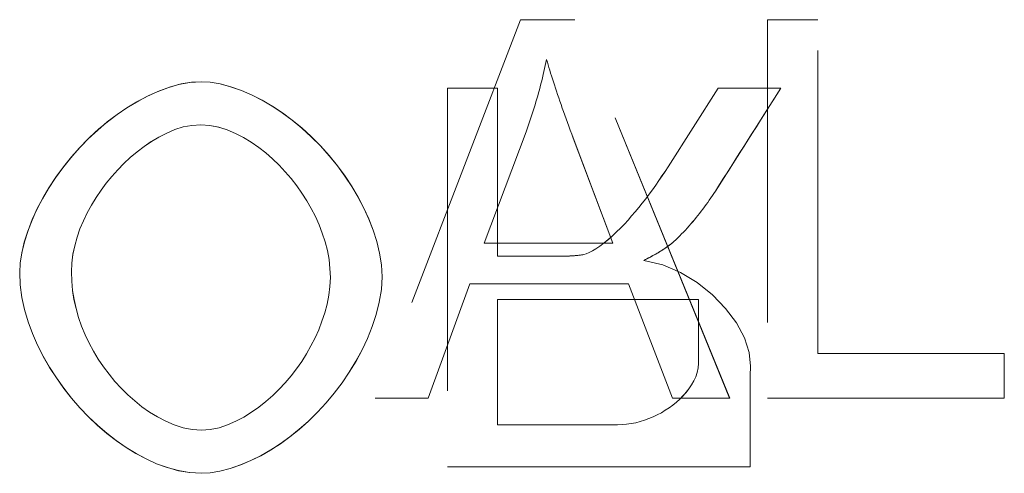
# Model space of a CAD drawing. Units: inches. Extents: x 9 to 314, y -15 to 408.
# Drawn here: x 179 to 179, y 301 to 301 of the extents above; entities that cross this region are included whole.
import ezdxf

# ---------------------------------------------------------------- set-up
doc = ezdxf.new("R2010")
doc.units = ezdxf.units.IN
doc.header["$LTSCALE"] = 2052
doc.header["$MEASUREMENT"] = 0
doc.linetypes.add('DASHED', pattern=[0.2067, 0.1654, -0.0413])
doc.layers.add('Hidden Edges(ACME )', color=7, linetype='DASHED', lineweight=35)

msp = doc.modelspace()

# ---------------------------------------------------------------- linework, layer by layer
at = {"layer": 'Hidden Edges(ACME )', "linetype": 'DASHED', "lineweight": 18, "ltscale": 0.000122441}
for p in [(179.2033, 301.49606), (179.20329, 301.49606)]:
    msp.add_line(p, (179.15528, 301.37106), dxfattribs=at)
at = {"layer": 'Hidden Edges(ACME )', "linetype": 'DASHED', "lineweight": 18, "ltscale": 1.47739e-05}
for q in [(179.20329, 301.49606), (179.2033, 301.49606)]:
    msp.add_line((179.22121, 301.49606), q, dxfattribs=at)
at = {"layer": 'Hidden Edges(ACME )', "linetype": 'DASHED', "lineweight": 18, "ltscale": 0.000123484}
for p in [(179.27228, 301.37106), (179.27227, 301.37106)]:
    msp.add_line(p, (179.22121, 301.49606), dxfattribs=at)
at = {"layer": 'Hidden Edges(ACME )', "linetype": 'DASHED', "lineweight": 18, "ltscale": 0.000114175}
for p, q in [((179.28475, 301.49606), (179.28475, 301.37106)), ((179.28476, 301.49606), (179.28476, 301.37106))]:
    msp.add_line(p, q, dxfattribs=at)
at = {"layer": 'Hidden Edges(ACME )', "linetype": 'DASHED', "lineweight": 18, "ltscale": 1.35359e-05}
for q in [(179.28475, 301.49606), (179.28476, 301.49606)]:
    msp.add_line((179.30133, 301.49606), q, dxfattribs=at)
at = {"layer": 'Hidden Edges(ACME )', "linetype": 'DASHED', "lineweight": 18, "ltscale": 0.000100468}
for p in [(179.30133, 301.38583), (179.30133, 301.38582)]:
    msp.add_line(p, (179.30133, 301.49606), dxfattribs=at)
at = {"layer": 'Hidden Edges(ACME )', "linetype": 'DASHED', "lineweight": 18, "ltscale": 1.35362e-05}
for q in [(179.17914, 301.47348), (179.17915, 301.47348)]:
    msp.add_line((179.19572, 301.47348), q, dxfattribs=at)
at = {"layer": 'Hidden Edges(ACME )', "linetype": 'DASHED', "lineweight": 18, "ltscale": 0.000114313}
for p, q in [((179.17914, 301.47348), (179.17914, 301.34848)), ((179.17915, 301.47348), (179.17915, 301.34848))]:
    msp.add_line(p, q, dxfattribs=at)
at = {"layer": 'Hidden Edges(ACME )', "linetype": 'DASHED', "lineweight": 18, "ltscale": 4.97327e-05}
msp.add_line((179.19572, 301.41794), (179.19572, 301.47348), dxfattribs=at)
msp.add_line((179.19572, 301.41794), (179.19572, 301.47348), dxfattribs=at)
at = {"layer": 'Hidden Edges(ACME )', "linetype": 'DASHED', "lineweight": 18, "ltscale": 2.67868e-05}
msp.add_line((179.26851, 301.47348), (179.25193, 301.44747), dxfattribs=at)
msp.add_line((179.26851, 301.47348), (179.25193, 301.44747), dxfattribs=at)
at = {"layer": 'Hidden Edges(ACME )', "linetype": 'DASHED', "lineweight": 18, "ltscale": 3.55746e-05}
msp.add_line((179.26756, 301.43947), (179.28919, 301.47348), dxfattribs=at)
at = {"layer": 'Hidden Edges(ACME )', "linetype": 'DASHED', "lineweight": 18, "ltscale": 1.7339e-05}
for p in [(179.28919, 301.47348), (179.28918, 301.47348)]:
    msp.add_line(p, (179.26851, 301.47348), dxfattribs=at)
at = {"layer": 'Hidden Edges(ACME )', "linetype": 'DASHED', "lineweight": 18, "ltscale": 3.45303e-05}
for p, q in [((179.20511, 301.459), (179.19129, 301.42232)), ((179.2051, 301.45899), (179.19129, 301.42231))]:
    msp.add_line(p, q, dxfattribs=at)
at = {"layer": 'Hidden Edges(ACME )', "linetype": 'DASHED', "lineweight": 18, "ltscale": 3.25743e-05}
for p, q in [((179.23378, 301.42231), (179.22063, 301.45699)), ((179.23378, 301.42232), (179.22064, 301.457))]:
    msp.add_line(p, q, dxfattribs=at)
at = {"layer": 'Hidden Edges(ACME )', "linetype": 'DASHED', "lineweight": 18, "ltscale": 3.75902e-05}
for p, q in [((179.19129, 301.42232), (179.23378, 301.42232)), ((179.19129, 301.42231), (179.23378, 301.42231))]:
    msp.add_line(p, q, dxfattribs=at)
at = {"layer": 'Hidden Edges(ACME )', "linetype": 'DASHED', "lineweight": 18, "ltscale": 1.5924e-05}
msp.add_line((179.21487, 301.41794), (179.19572, 301.41794), dxfattribs=at)
msp.add_line((179.21487, 301.41794), (179.19572, 301.41794), dxfattribs=at)
at = {"layer": 'Hidden Edges(ACME )', "linetype": 'DASHED', "lineweight": 18, "ltscale": 3.54951e-05}
msp.add_line((179.17281, 301.37106), (179.18653, 301.40888), dxfattribs=at)
msp.add_line((179.17281, 301.37106), (179.18653, 301.40888), dxfattribs=at)
at = {"layer": 'Hidden Edges(ACME )', "linetype": 'DASHED', "lineweight": 18, "ltscale": 4.67874e-05}
msp.add_line((179.18653, 301.40888), (179.23893, 301.40888), dxfattribs=at)
msp.add_line((179.18653, 301.40888), (179.23893, 301.40888), dxfattribs=at)
at = {"layer": 'Hidden Edges(ACME )', "linetype": 'DASHED', "lineweight": 18, "ltscale": 3.57422e-05}
msp.add_line((179.23893, 301.40888), (179.25341, 301.37106), dxfattribs=at)
msp.add_line((179.23893, 301.40888), (179.25341, 301.37106), dxfattribs=at)
at = {"layer": 'Hidden Edges(ACME )', "linetype": 'DASHED', "lineweight": 18, "ltscale": 3.6529e-05}
for q in [(179.19572, 301.40365), (179.19572, 301.40364)]:
    msp.add_line((179.19572, 301.3623), q, dxfattribs=at)
at = {"layer": 'Hidden Edges(ACME )', "linetype": 'DASHED', "lineweight": 18, "ltscale": 5.9699e-05}
for p, q in [((179.19572, 301.40365), (179.26203, 301.40365)), ((179.19572, 301.40364), (179.26203, 301.40364))]:
    msp.add_line(p, q, dxfattribs=at)
at = {"layer": 'Hidden Edges(ACME )', "linetype": 'DASHED', "lineweight": 18, "ltscale": 1.76923e-05}
for p in [(179.26203, 301.40365), (179.26203, 301.40364)]:
    msp.add_line(p, (179.26203, 301.38259), dxfattribs=at)
at = {"layer": 'Hidden Edges(ACME )', "linetype": 'DASHED', "lineweight": 18, "ltscale": 5.52772e-05}
for p, q in [((179.36288, 301.38583), (179.30133, 301.38583)), ((179.36288, 301.38582), (179.30133, 301.38582))]:
    msp.add_line(p, q, dxfattribs=at)
at = {"layer": 'Hidden Edges(ACME )', "linetype": 'DASHED', "lineweight": 18, "ltscale": 1.18556e-05}
for q in [(179.36288, 301.38583), (179.36288, 301.38582)]:
    msp.add_line((179.36288, 301.37106), q, dxfattribs=at)
at = {"layer": 'Hidden Edges(ACME )', "linetype": 'DASHED', "lineweight": 18, "ltscale": 1.44202e-05}
msp.add_line((179.15528, 301.37106), (179.17281, 301.37106), dxfattribs=at)
msp.add_line((179.15528, 301.37106), (179.17281, 301.37106), dxfattribs=at)
at = {"layer": 'Hidden Edges(ACME )', "linetype": 'DASHED', "lineweight": 18, "ltscale": 1.56583e-05}
for q in [(179.27228, 301.37106), (179.27227, 301.37106)]:
    msp.add_line((179.25341, 301.37106), q, dxfattribs=at)
at = {"layer": 'Hidden Edges(ACME )', "linetype": 'DASHED', "lineweight": 18, "ltscale": 7.06649e-05}
for p in [(179.28475, 301.37106), (179.28476, 301.37106)]:
    msp.add_line(p, (179.36288, 301.37106), dxfattribs=at)
at = {"layer": 'Hidden Edges(ACME )', "linetype": 'DASHED', "lineweight": 18, "ltscale": 3.48487e-05}
msp.add_line((179.23526, 301.3623), (179.19572, 301.3623), dxfattribs=at)
msp.add_line((179.23526, 301.3623), (179.19572, 301.3623), dxfattribs=at)
at = {"layer": 'Hidden Edges(ACME )', "linetype": 'DASHED', "lineweight": 18, "ltscale": 9.09187e-05}
for p in [(179.17914, 301.34848), (179.17915, 301.34848)]:
    msp.add_line(p, (179.27909, 301.34848), dxfattribs=at)
at = {"layer": 'Hidden Edges(ACME )', "linetype": 'DASHED', "lineweight": 18, "ltscale": 2.12359e-05, "flags": 128}
msp.add_lwpolyline([(179.21187, 301.48291), (179.21166, 301.48191), (179.21145, 301.48091), (179.21122, 301.47991), (179.21099, 301.47891), (179.21076, 301.47791), (179.21052, 301.47691), (179.21027, 301.47592), (179.21002, 301.47492), (179.20975, 301.47392), (179.20949, 301.47292), (179.20921, 301.47193), (179.20894, 301.47093), (179.20865, 301.46993), (179.20836, 301.46894), (179.20806, 301.46794), (179.20776, 301.46695), (179.20745, 301.46595), (179.20713, 301.46496), (179.20681, 301.46396), (179.20648, 301.46297), (179.20615, 301.46198), (179.20581, 301.46098), (179.20546, 301.45999), (179.2051, 301.459)], dxfattribs=at)
at = {"layer": 'Hidden Edges(ACME )', "linetype": 'DASHED', "lineweight": 18, "ltscale": 2.12357e-05, "flags": 128}
msp.add_lwpolyline([(179.21187, 301.48291), (179.21166, 301.48191), (179.21145, 301.48091), (179.21122, 301.47991), (179.21099, 301.47891), (179.21075, 301.47791), (179.21051, 301.47691), (179.21027, 301.47591), (179.21002, 301.47491), (179.20975, 301.47392), (179.20949, 301.47292), (179.20921, 301.47192), (179.20894, 301.47093), (179.20865, 301.46993), (179.20836, 301.46893), (179.20806, 301.46794), (179.20776, 301.46694), (179.20745, 301.46595), (179.20713, 301.46495), (179.20681, 301.46396), (179.20648, 301.46297), (179.20615, 301.46197), (179.2058, 301.46098), (179.20546, 301.45999), (179.2051, 301.45899)], dxfattribs=at)
at = {"layer": 'Hidden Edges(ACME )', "linetype": 'DASHED', "lineweight": 18, "ltscale": 2.35492e-05, "flags": 128}
msp.add_lwpolyline([(179.22064, 301.457), (179.22016, 301.4583), (179.21968, 301.45959), (179.21921, 301.46085), (179.21876, 301.4621), (179.21832, 301.46333), (179.21789, 301.46453), (179.21745, 301.46572), (179.21705, 301.46689), (179.21665, 301.46804), (179.21625, 301.46917), (179.21587, 301.47028), (179.2155, 301.47137), (179.21513, 301.47244), (179.21479, 301.47349), (179.21445, 301.47452), (179.21413, 301.47553), (179.2138, 301.47652), (179.2135, 301.47749), (179.2132, 301.47844), (179.21291, 301.47938), (179.21264, 301.48029), (179.21237, 301.48118), (179.21212, 301.48206), (179.21187, 301.48291)], dxfattribs=at)
at = {"layer": 'Hidden Edges(ACME )', "linetype": 'DASHED', "lineweight": 18, "ltscale": 2.35493e-05, "flags": 128}
msp.add_lwpolyline([(179.22064, 301.45699), (179.22015, 301.4583), (179.21968, 301.45958), (179.21921, 301.46085), (179.21875, 301.4621), (179.21831, 301.46332), (179.21787, 301.46453), (179.21745, 301.46572), (179.21705, 301.46689), (179.21664, 301.46804), (179.21625, 301.46916), (179.21587, 301.47027), (179.2155, 301.47136), (179.21513, 301.47243), (179.21479, 301.47348), (179.21445, 301.47451), (179.21413, 301.47552), (179.2138, 301.47652), (179.2135, 301.47749), (179.2132, 301.47844), (179.21291, 301.47937), (179.21264, 301.48029), (179.21237, 301.48118), (179.21212, 301.48205), (179.21187, 301.48291)], dxfattribs=at)
at = {"layer": 'Hidden Edges(ACME )', "linetype": 'DASHED', "lineweight": 18, "ltscale": 8.4807e-05, "flags": 128}
msp.add_lwpolyline([(179.09787, 301.47558), (179.09417, 301.47532), (179.09048, 301.47463), (179.08691, 301.4736), (179.0834, 301.47228), (179.08, 301.47073), (179.0767, 301.46897), (179.07342, 301.46697), (179.07015, 301.46475), (179.06693, 301.46229), (179.06377, 301.45961), (179.06068, 301.45673), (179.05769, 301.45365), (179.05487, 301.45045), (179.05224, 301.44715), (179.04981, 301.44379), (179.04758, 301.44037), (179.04555, 301.43692), (179.04374, 301.43345), (179.04213, 301.42992), (179.04073, 301.42629), (179.03956, 301.4226), (179.03871, 301.419), (179.03821, 301.41565), (179.03804, 301.4126)], dxfattribs=at)
at = {"layer": 'Hidden Edges(ACME )', "linetype": 'DASHED', "lineweight": 18, "ltscale": 8.48032e-05, "flags": 128}
msp.add_lwpolyline([(179.09787, 301.47558), (179.09472, 301.47539), (179.09136, 301.47483), (179.08779, 301.47388), (179.0842, 301.4726), (179.08069, 301.47106), (179.0773, 301.46931), (179.07397, 301.46733), (179.07067, 301.46511), (179.0674, 301.46266), (179.06419, 301.45999), (179.06107, 301.45711), (179.05804, 301.45402), (179.05515, 301.45078), (179.05247, 301.44744), (179.04998, 301.44403), (179.0477, 301.44057), (179.04564, 301.43708), (179.04382, 301.43358), (179.04219, 301.43005), (179.04078, 301.42642), (179.0396, 301.42272), (179.03873, 301.41907), (179.03822, 301.41569), (179.03805, 301.4126)], dxfattribs=at)
at = {"layer": 'Hidden Edges(ACME )', "linetype": 'DASHED', "lineweight": 18, "ltscale": 8.59555e-05, "flags": 128}
msp.add_lwpolyline([(179.15761, 301.41117), (179.15739, 301.41509), (179.15677, 301.41901), (179.15584, 301.42282), (179.15465, 301.42658), (179.15322, 301.43026), (179.15159, 301.43385), (179.14974, 301.43741), (179.14765, 301.44094), (179.14535, 301.44443), (179.14284, 301.44785), (179.14014, 301.45119), (179.13723, 301.45442), (179.1342, 301.45747), (179.13108, 301.4603), (179.12788, 301.46293), (179.12464, 301.46533), (179.12136, 301.4675), (179.11804, 301.46944), (179.11468, 301.47116), (179.11119, 301.47267), (179.10764, 301.47393), (179.10413, 301.47485), (179.10086, 301.4754), (179.09787, 301.47558)], dxfattribs=at)
at = {"layer": 'Hidden Edges(ACME )', "linetype": 'DASHED', "lineweight": 18, "ltscale": 8.59536e-05, "flags": 128}
msp.add_lwpolyline([(179.15761, 301.41117), (179.15739, 301.41508), (179.15677, 301.41898), (179.15585, 301.42279), (179.15466, 301.42653), (179.15325, 301.4302), (179.15161, 301.43378), (179.14976, 301.43734), (179.14768, 301.44088), (179.14539, 301.44437), (179.14288, 301.4478), (179.14017, 301.45114), (179.13727, 301.45438), (179.13424, 301.45742), (179.13113, 301.46026), (179.12794, 301.46288), (179.12469, 301.46529), (179.12141, 301.46746), (179.11809, 301.46941), (179.11472, 301.47114), (179.11122, 301.47266), (179.10765, 301.47392), (179.10414, 301.47485), (179.10086, 301.4754), (179.09787, 301.47558)], dxfattribs=at)
at = {"layer": 'Hidden Edges(ACME )', "linetype": 'DASHED', "lineweight": 18, "ltscale": 6.29485e-05, "flags": 128}
msp.add_lwpolyline([(179.0551, 301.41279), (179.05524, 301.4157), (179.05558, 301.41859), (179.05618, 301.42143), (179.05697, 301.42423), (179.05793, 301.42698), (179.05906, 301.42966), (179.06032, 301.43228), (179.06172, 301.43483), (179.06323, 301.43731), (179.06487, 301.43972), (179.06661, 301.44205), (179.06845, 301.4443), (179.07038, 301.44647), (179.07241, 301.44856), (179.07453, 301.45055), (179.07675, 301.45243), (179.07906, 301.4542), (179.08147, 301.45583), (179.08397, 301.45731), (179.08656, 301.45863), (179.08924, 301.45976), (179.09202, 301.46063), (179.09488, 301.46114), (179.09779, 301.46138)], dxfattribs=at)
at = {"layer": 'Hidden Edges(ACME )', "linetype": 'DASHED', "lineweight": 18, "ltscale": 6.29381e-05, "flags": 128}
msp.add_lwpolyline([(179.0551, 301.41279), (179.05524, 301.4157), (179.05558, 301.41858), (179.05618, 301.42143), (179.05697, 301.42423), (179.05793, 301.42697), (179.05906, 301.42965), (179.06032, 301.43227), (179.06172, 301.43483), (179.06323, 301.43731), (179.06487, 301.43972), (179.06661, 301.44205), (179.06845, 301.4443), (179.07038, 301.44647), (179.07241, 301.44856), (179.07453, 301.45055), (179.07675, 301.45243), (179.07906, 301.45419), (179.08146, 301.45582), (179.08397, 301.45731), (179.08655, 301.45863), (179.08924, 301.45975), (179.09202, 301.46063), (179.09488, 301.46114), (179.09777, 301.46138)], dxfattribs=at)
at = {"layer": 'Hidden Edges(ACME )', "linetype": 'DASHED', "lineweight": 18, "ltscale": 6.45228e-05, "flags": 128}
msp.add_lwpolyline([(179.09777, 301.46138), (179.10075, 301.46113), (179.10367, 301.46061), (179.10652, 301.4597), (179.10926, 301.45853), (179.1119, 301.45716), (179.11445, 301.45561), (179.1169, 301.45391), (179.11924, 301.45207), (179.12148, 301.4501), (179.12362, 301.44802), (179.12565, 301.44585), (179.12758, 301.44358), (179.12942, 301.44123), (179.13114, 301.43881), (179.13275, 301.4363), (179.13423, 301.43371), (179.13558, 301.43106), (179.13681, 301.42834), (179.13788, 301.42556), (179.1388, 301.42273), (179.13956, 301.41985), (179.14009, 301.41692), (179.1404, 301.41396), (179.14056, 301.41098)], dxfattribs=at)
at = {"layer": 'Hidden Edges(ACME )', "linetype": 'DASHED', "lineweight": 18, "ltscale": 6.4514e-05, "flags": 128}
msp.add_lwpolyline([(179.09779, 301.46138), (179.10075, 301.46114), (179.10369, 301.46061), (179.10652, 301.4597), (179.10926, 301.45853), (179.1119, 301.45716), (179.11445, 301.45561), (179.1169, 301.45391), (179.11924, 301.45207), (179.12148, 301.4501), (179.12362, 301.44803), (179.12565, 301.44585), (179.12758, 301.44359), (179.12942, 301.44124), (179.13114, 301.43881), (179.13275, 301.4363), (179.13424, 301.43372), (179.13558, 301.43106), (179.13681, 301.42835), (179.13788, 301.42557), (179.13882, 301.42274), (179.13956, 301.41985), (179.1401, 301.41692), (179.1404, 301.41396), (179.14056, 301.41098)], dxfattribs=at)
at = {"layer": 'Hidden Edges(ACME )', "linetype": 'DASHED', "lineweight": 18, "ltscale": 3.59827e-05, "flags": 128}
msp.add_lwpolyline([(179.25194, 301.44747), (179.25095, 301.44597), (179.24995, 301.44446), (179.24892, 301.44295), (179.24786, 301.44144), (179.24678, 301.43993), (179.24568, 301.43844), (179.24456, 301.43696), (179.24343, 301.4355), (179.24228, 301.43406), (179.24111, 301.43265), (179.23993, 301.43127), (179.23876, 301.42992), (179.23754, 301.4286), (179.23628, 301.42728), (179.23497, 301.42598), (179.23363, 301.42471), (179.23226, 301.42349), (179.23086, 301.42234), (179.22947, 301.42129), (179.22817, 301.42041), (179.22698, 301.41971), (179.22591, 301.41917), (179.22495, 301.41877), (179.22411, 301.41851)], dxfattribs=at)
at = {"layer": 'Hidden Edges(ACME )', "linetype": 'DASHED', "lineweight": 18, "ltscale": 3.59812e-05, "flags": 128}
msp.add_lwpolyline([(179.25194, 301.44747), (179.25095, 301.44597), (179.24994, 301.44446), (179.24892, 301.44295), (179.24786, 301.44144), (179.24678, 301.43993), (179.24568, 301.43844), (179.24456, 301.43696), (179.24343, 301.43549), (179.24228, 301.43405), (179.24111, 301.43264), (179.23993, 301.43126), (179.23874, 301.42992), (179.23754, 301.4286), (179.23628, 301.42728), (179.23497, 301.42597), (179.23363, 301.4247), (179.23224, 301.42348), (179.23085, 301.42234), (179.22946, 301.42129), (179.22816, 301.42041), (179.22698, 301.41971), (179.22591, 301.41916), (179.22495, 301.41877), (179.22411, 301.41851)], dxfattribs=at)
at = {"layer": 'Hidden Edges(ACME )', "linetype": 'DASHED', "lineweight": 18, "ltscale": 1.82558e-05, "flags": 128}
msp.add_lwpolyline([(179.25383, 301.4228), (179.2545, 301.42341), (179.25514, 301.42404), (179.25579, 301.42467), (179.25643, 301.42531), (179.25705, 301.42596), (179.25767, 301.42662), (179.25828, 301.42728), (179.25888, 301.42795), (179.25948, 301.42863), (179.26007, 301.42931), (179.26065, 301.43), (179.26121, 301.4307), (179.26178, 301.4314), (179.26234, 301.43211), (179.26289, 301.43282), (179.26343, 301.43354), (179.26398, 301.43427), (179.2645, 301.435), (179.26503, 301.43573), (179.26555, 301.43647), (179.26607, 301.43722), (179.26657, 301.43797), (179.26706, 301.43872), (179.26756, 301.43947)], dxfattribs=at)
at = {"layer": 'Hidden Edges(ACME )', "linetype": 'DASHED', "lineweight": 18, "ltscale": 1.82557e-05, "flags": 128}
msp.add_lwpolyline([(179.25383, 301.42279), (179.2545, 301.42341), (179.25514, 301.42403), (179.25579, 301.42467), (179.25642, 301.42531), (179.25705, 301.42596), (179.25767, 301.42661), (179.25828, 301.42728), (179.25888, 301.42795), (179.25948, 301.42863), (179.26006, 301.42931), (179.26065, 301.43), (179.26121, 301.4307), (179.26178, 301.4314), (179.26234, 301.43211), (179.26289, 301.43282), (179.26343, 301.43354), (179.26398, 301.43427), (179.2645, 301.435), (179.26503, 301.43573), (179.26555, 301.43647), (179.26605, 301.43721), (179.26657, 301.43796), (179.26706, 301.43871), (179.26756, 301.43947)], dxfattribs=at)
at = {"layer": 'Hidden Edges(ACME )', "linetype": 'DASHED', "lineweight": 18, "flags": 128}
for points in [[(179.24393, 301.4166), (179.24446, 301.41687), (179.24499, 301.41713), (179.24551, 301.41739), (179.246, 301.41765), (179.24649, 301.41791), (179.24697, 301.41817), (179.24745, 301.41843), (179.24791, 301.41869), (179.24836, 301.41895), (179.2488, 301.41921), (179.24923, 301.41947), (179.24964, 301.41972), (179.25005, 301.41998), (179.25045, 301.42024), (179.25084, 301.4205), (179.25122, 301.42075), (179.25158, 301.42101), (179.25194, 301.42127), (179.25227, 301.42152), (179.25261, 301.42178), (179.25293, 301.42203), (179.25325, 301.42229), (179.25355, 301.42254), (179.25383, 301.4228)], [(179.24393, 301.4166), (179.24437, 301.41681), (179.2448, 301.41703), (179.24523, 301.41725), (179.24566, 301.41747), (179.2461, 301.4177), (179.24653, 301.41793), (179.24696, 301.41816), (179.24739, 301.4184), (179.24782, 301.41864), (179.24825, 301.41888), (179.24867, 301.41913), (179.24908, 301.41938), (179.2495, 301.41963), (179.24991, 301.41988), (179.25031, 301.42015), (179.25072, 301.42042), (179.25113, 301.42069), (179.25153, 301.42098), (179.25194, 301.42126), (179.25232, 301.42156), (179.25272, 301.42186), (179.2531, 301.42217), (179.25347, 301.42248), (179.25383, 301.42279)], [(179.22411, 301.41851), (179.22374, 301.41844), (179.22335, 301.41838), (179.22296, 301.41832), (179.22256, 301.41827), (179.22215, 301.41823), (179.22174, 301.41819), (179.22133, 301.41815), (179.22095, 301.41812), (179.22057, 301.41809), (179.22019, 301.41807), (179.21982, 301.41805), (179.21945, 301.41803), (179.21906, 301.41801), (179.21868, 301.418), (179.21829, 301.41799), (179.21791, 301.41798), (179.21753, 301.41797), (179.21714, 301.41796), (179.21676, 301.41795), (179.21637, 301.41795), (179.216, 301.41794), (179.21562, 301.41794), (179.21524, 301.41794), (179.21487, 301.41794)], [(179.22411, 301.41851), (179.22387, 301.41846), (179.22361, 301.41842), (179.22334, 301.41837), (179.22306, 301.41833), (179.22276, 301.41829), (179.22246, 301.41826), (179.22214, 301.41822), (179.22182, 301.41819), (179.22147, 301.41816), (179.22112, 301.41813), (179.22075, 301.4181), (179.22037, 301.41808), (179.21998, 301.41806), (179.21958, 301.41804), (179.21916, 301.41802), (179.21874, 301.418), (179.21829, 301.41798), (179.21784, 301.41797), (179.21738, 301.41796), (179.2169, 301.41795), (179.21641, 301.41794), (179.2159, 301.41794), (179.2154, 301.41794), (179.21487, 301.41794)]]:
    msp.add_lwpolyline(points, dxfattribs=at)
at = {"layer": 'Hidden Edges(ACME )', "linetype": 'DASHED', "lineweight": 18, "ltscale": 7.83646e-05, "flags": 128}
msp.add_lwpolyline([(179.27909, 301.34848), (179.27909, 301.35062), (179.27909, 301.35276), (179.27909, 301.3549), (179.27909, 301.35704), (179.27909, 301.35918), (179.27909, 301.36132), (179.27909, 301.36346), (179.27909, 301.3656), (179.27909, 301.36774), (179.27909, 301.36988), (179.27909, 301.37202), (179.27909, 301.37416), (179.27909, 301.3763), (179.27909, 301.37844), (179.27915, 301.38164), (179.27872, 301.38614), (179.27716, 301.391), (179.27451, 301.39593), (179.27094, 301.40074), (179.26658, 301.40523), (179.26158, 301.40925), (179.25608, 301.4126), (179.25017, 301.41512), (179.24393, 301.4166)], dxfattribs=at)
at = {"layer": 'Hidden Edges(ACME )', "linetype": 'DASHED', "lineweight": 18, "ltscale": 7.83603e-05, "flags": 128}
msp.add_lwpolyline([(179.27909, 301.34848), (179.27909, 301.35062), (179.27909, 301.35276), (179.27909, 301.3549), (179.27909, 301.35704), (179.27909, 301.35918), (179.27909, 301.36132), (179.27909, 301.36346), (179.27909, 301.3656), (179.27909, 301.36774), (179.27909, 301.36988), (179.27909, 301.37202), (179.27909, 301.37416), (179.27909, 301.3763), (179.27909, 301.37844), (179.27914, 301.38164), (179.27871, 301.38613), (179.27716, 301.391), (179.27451, 301.39593), (179.27094, 301.40073), (179.26658, 301.40523), (179.26158, 301.40925), (179.25607, 301.4126), (179.25017, 301.41512), (179.24393, 301.4166)], dxfattribs=at)
at = {"layer": 'Hidden Edges(ACME )', "linetype": 'DASHED', "lineweight": 18, "ltscale": 8.78916e-05, "flags": 128}
msp.add_lwpolyline([(179.03804, 301.4126), (179.03823, 301.40847), (179.03878, 301.40436), (179.03965, 301.40032), (179.04081, 301.39633), (179.04224, 301.39243), (179.0439, 301.38863), (179.04577, 301.38491), (179.04785, 301.38128), (179.05014, 301.37776), (179.05257, 301.37434), (179.05518, 301.37106), (179.05791, 301.36792), (179.06078, 301.36494), (179.06375, 301.36212), (179.06681, 301.35948), (179.06996, 301.35704), (179.07318, 301.35481), (179.07645, 301.3528), (179.07978, 301.35102), (179.08322, 301.34946), (179.08677, 301.34816), (179.09041, 301.34716), (179.09412, 301.34652), (179.09787, 301.34629)], dxfattribs=at)
at = {"layer": 'Hidden Edges(ACME )', "linetype": 'DASHED', "lineweight": 18, "ltscale": 8.78888e-05, "flags": 128}
msp.add_lwpolyline([(179.03805, 301.4126), (179.03823, 301.40847), (179.03878, 301.40437), (179.03966, 301.40032), (179.04081, 301.39634), (179.04224, 301.39244), (179.0439, 301.38864), (179.04577, 301.38492), (179.04786, 301.38129), (179.05014, 301.37776), (179.05257, 301.37435), (179.05517, 301.37107), (179.0579, 301.36794), (179.06076, 301.36497), (179.06372, 301.36215), (179.06678, 301.35952), (179.06992, 301.35708), (179.07313, 301.35485), (179.07639, 301.35284), (179.07973, 301.35105), (179.08319, 301.34947), (179.08674, 301.34817), (179.09039, 301.34717), (179.09411, 301.34652), (179.09787, 301.34629)], dxfattribs=at)
at = {"layer": 'Hidden Edges(ACME )', "linetype": 'DASHED', "lineweight": 18, "ltscale": 6.6276e-05, "flags": 128}
msp.add_lwpolyline([(179.09797, 301.36049), (179.09491, 301.36076), (179.09192, 301.36132), (179.08902, 301.36227), (179.0862, 301.36349), (179.08349, 301.36491), (179.08088, 301.36651), (179.07838, 301.36827), (179.07599, 301.37017), (179.07371, 301.3722), (179.07153, 301.37436), (179.06948, 301.37662), (179.06752, 301.37897), (179.06568, 301.38142), (179.06398, 301.38395), (179.06239, 301.38657), (179.06094, 301.38926), (179.05964, 301.39202), (179.05847, 301.39486), (179.05748, 301.39774), (179.05662, 301.40068), (179.05596, 301.40367), (179.05551, 301.40669), (179.05525, 301.40974), (179.0551, 301.41279)], dxfattribs=at)
at = {"layer": 'Hidden Edges(ACME )', "linetype": 'DASHED', "lineweight": 18, "ltscale": 6.62784e-05, "flags": 128}
msp.add_lwpolyline([(179.09797, 301.36049), (179.09491, 301.36075), (179.09192, 301.36131), (179.089, 301.36227), (179.0862, 301.36349), (179.08349, 301.36491), (179.08088, 301.3665), (179.07838, 301.36826), (179.07599, 301.37017), (179.07371, 301.3722), (179.07153, 301.37436), (179.06947, 301.37661), (179.06752, 301.37897), (179.06568, 301.38141), (179.06398, 301.38395), (179.06239, 301.38657), (179.06094, 301.38926), (179.05963, 301.39202), (179.05847, 301.39485), (179.05748, 301.39774), (179.05662, 301.40068), (179.05595, 301.40366), (179.05551, 301.40669), (179.05524, 301.40974), (179.0551, 301.41279)], dxfattribs=at)
at = {"layer": 'Hidden Edges(ACME )', "linetype": 'DASHED', "lineweight": 18, "ltscale": 8.64532e-05, "flags": 128}
msp.add_lwpolyline([(179.09787, 301.34629), (179.10087, 301.34646), (179.10409, 301.34698), (179.10749, 301.34786), (179.11097, 301.34905), (179.11435, 301.3505), (179.11765, 301.35215), (179.12085, 301.354), (179.12404, 301.35607), (179.1272, 301.35836), (179.13029, 301.36086), (179.13333, 301.36356), (179.13627, 301.36646), (179.13912, 301.36954), (179.14183, 301.37279), (179.1444, 301.37618), (179.14679, 301.37969), (179.14901, 301.38332), (179.151, 301.38703), (179.15279, 301.39084), (179.15435, 301.39475), (179.15567, 301.39875), (179.15668, 301.40281), (179.15737, 301.40699), (179.15761, 301.41117)], dxfattribs=at)
at = {"layer": 'Hidden Edges(ACME )', "linetype": 'DASHED', "lineweight": 18, "ltscale": 8.64497e-05, "flags": 128}
msp.add_lwpolyline([(179.09787, 301.34629), (179.10087, 301.34646), (179.10409, 301.34698), (179.10751, 301.34786), (179.11094, 301.34904), (179.11431, 301.35047), (179.11756, 301.3521), (179.12077, 301.35394), (179.12395, 301.35601), (179.12711, 301.3583), (179.13023, 301.3608), (179.13328, 301.36352), (179.13625, 301.36643), (179.13912, 301.36954), (179.14183, 301.37279), (179.1444, 301.37618), (179.14679, 301.3797), (179.14899, 301.38332), (179.151, 301.38703), (179.15279, 301.39083), (179.15435, 301.39474), (179.15566, 301.39874), (179.15668, 301.40281), (179.15736, 301.40699), (179.15761, 301.41117)], dxfattribs=at)
at = {"layer": 'Hidden Edges(ACME )', "linetype": 'DASHED', "lineweight": 18, "ltscale": 6.43076e-05, "flags": 128}
msp.add_lwpolyline([(179.14056, 301.41098), (179.1404, 301.40802), (179.14007, 301.40507), (179.13948, 301.40216), (179.1387, 301.39929), (179.13777, 301.39647), (179.1367, 301.3937), (179.13549, 301.39099), (179.13414, 301.38834), (179.13269, 301.38576), (179.1311, 301.38325), (179.1294, 301.38081), (179.12758, 301.37846), (179.12567, 301.37619), (179.12364, 301.37402), (179.12152, 301.37194), (179.11929, 301.36998), (179.11696, 301.36814), (179.11454, 301.36643), (179.112, 301.36487), (179.10938, 301.3635), (179.10665, 301.3623), (179.10384, 301.36135), (179.10093, 301.36077), (179.09797, 301.36049)], dxfattribs=at)
at = {"layer": 'Hidden Edges(ACME )', "linetype": 'DASHED', "lineweight": 18, "ltscale": 6.43055e-05, "flags": 128}
msp.add_lwpolyline([(179.14056, 301.41098), (179.1404, 301.40801), (179.14007, 301.40507), (179.13948, 301.40215), (179.1387, 301.39929), (179.13777, 301.39647), (179.13669, 301.3937), (179.13549, 301.39099), (179.13414, 301.38834), (179.13268, 301.38575), (179.13109, 301.38324), (179.1294, 301.38081), (179.12758, 301.37846), (179.12566, 301.37619), (179.12364, 301.37402), (179.12152, 301.37194), (179.11929, 301.36998), (179.11696, 301.36814), (179.11454, 301.36643), (179.112, 301.36487), (179.10938, 301.36349), (179.10665, 301.3623), (179.10383, 301.36134), (179.10093, 301.36077), (179.09797, 301.36049)], dxfattribs=at)
at = {"layer": 'Hidden Edges(ACME )', "linetype": 'DASHED', "lineweight": 18, "ltscale": 3.19571e-05, "flags": 128}
msp.add_lwpolyline([(179.26203, 301.38259), (179.2619, 301.38108), (179.2616, 301.37959), (179.26109, 301.37816), (179.26043, 301.37679), (179.25967, 301.37548), (179.25882, 301.37422), (179.25788, 301.37303), (179.25689, 301.37189), (179.25581, 301.37082), (179.25469, 301.3698), (179.25351, 301.36884), (179.25228, 301.36794), (179.25102, 301.36709), (179.24973, 301.36631), (179.24839, 301.36559), (179.24702, 301.36494), (179.24563, 301.36434), (179.2442, 301.36382), (179.24276, 301.36336), (179.24129, 301.36298), (179.23979, 301.3627), (179.23829, 301.36251), (179.23677, 301.36239), (179.23526, 301.3623)], dxfattribs=at)
at = {"layer": 'Hidden Edges(ACME )', "linetype": 'DASHED', "lineweight": 18, "ltscale": 3.19545e-05, "flags": 128}
msp.add_lwpolyline([(179.26203, 301.38259), (179.2619, 301.38107), (179.2616, 301.37959), (179.26108, 301.37816), (179.26043, 301.37679), (179.25967, 301.37547), (179.25882, 301.37422), (179.25788, 301.37302), (179.25687, 301.37189), (179.25581, 301.37081), (179.25468, 301.3698), (179.2535, 301.36884), (179.25228, 301.36793), (179.25102, 301.36709), (179.24973, 301.36631), (179.24839, 301.36559), (179.24702, 301.36493), (179.24562, 301.36434), (179.2442, 301.36381), (179.24276, 301.36335), (179.24128, 301.36298), (179.23979, 301.36269), (179.23829, 301.36251), (179.23677, 301.36238), (179.23526, 301.3623)], dxfattribs=at)
at = {"layer": 'Hidden Edges(ACME )', "linetype": 'DASHED', "lineweight": 18, "ltscale": 3.55746e-05}
msp.add_ellipse((179.32558, 301.53083), major_axis=(1.78796, 2.8119), ratio=0.000019, start_param=4.679904, end_param=4.692005, dxfattribs=at)

doc.saveas('drawing.dxf')
